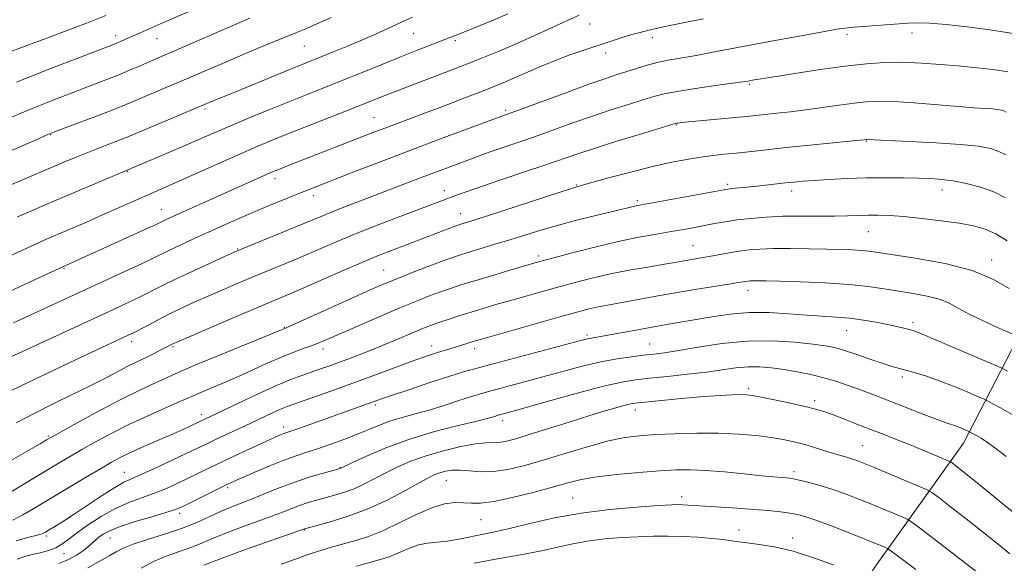
# Model space of a CAD drawing. Extents: x 2099800 to 2102700, y 292300 to 295200.
# Drawn here: x 2102109 to 2102365, y 294644 to 294785 of the extents above; entities that cross this region are included whole.
import ezdxf

# ---------------------------------------------------------------- set-up
doc = ezdxf.new("R2010")
doc.units = 0
doc.header["$MEASUREMENT"] = 0
for name, color, linetype, lineweight in [('BREAKLINE DTM HARD', 7, 'Continuous', 0), ('CONTOUR INDEX', 41, 'Continuous', 13), ('CONTOUR INTERMEDIATE', 44, 'Continuous', 0), ('SPOT ELEVATION DTM', 2, 'Continuous', 13)]:
    doc.layers.add(name, color=color, linetype=linetype, lineweight=lineweight)

msp = doc.modelspace()

# ---------------------------------------------------------------- linework, layer by layer
at = {"layer": 'BREAKLINE DTM HARD'}
msp.add_polyline3d([(2102274.44, 294547.82, 959.21), (2102292.78, 294582.46, 948.41), (2102311.67, 294613.17, 940.71), (2102331.59, 294643.03, 933.21), (2102354.43, 294674.92, 924.73), (2102373.84, 294712.44, 915.6), (2102394.11, 294776.82, 902.41), (2102403.19, 294840.14, 892.02), (2102408.76, 294903.73, 879.69), (2102418.52, 294944.71, 871.84)], dxfattribs=at)
at = {"layer": 'CONTOUR INDEX', "flags": 128}
for points, elevation in [([(2102161.305, 294790.347), (2102146.178, 294783.796), (2102140.792, 294781.413), (2102136.009, 294779.277), (2102134.908, 294778.803), (2102133.886, 294778.387), (2102124.127, 294774.644), (2102118.192, 294772.352), (2102112.713, 294770.208), (2102108.633, 294768.565)], 890), ([(2102254.738, 294785.98), (2102247.507, 294782.685), (2102242.564, 294780.456), (2102237.709, 294778.302), (2102233.502, 294776.493), (2102229.61, 294774.889), (2102225.476, 294773.248), (2102220.752, 294771.411), (2102206.09, 294765.792), (2102204.119, 294765.021), (2102199.538, 294763.184), (2102195.919, 294761.748), (2102179.96, 294755.488), (2102175.432, 294753.674), (2102171.303, 294751.959), (2102166.839, 294750.027), (2102161.571, 294747.683), (2102151.217, 294743.031), (2102147.557, 294741.413), (2102141.65, 294738.837), (2102130.233, 294733.773), (2102126.653, 294732.212), (2102118.439, 294728.695), (2102115.844, 294727.56), (2102112.306, 294725.97), (2102107.401, 294723.726)], 900), ([(2102365.44, 294749.712), (2102363.644, 294750.621), (2102361.469, 294751.347), (2102358.345, 294751.941), (2102353.686, 294752.439), (2102347.281, 294752.868), (2102340.402, 294753.22), (2102329.369, 294753.726), (2102329.219, 294753.72), (2102328.747, 294753.664), (2102327.575, 294753.538), (2102307.619, 294751.506), (2102302.679, 294750.979), (2102295.452, 294750.194), (2102292.446, 294749.883), (2102289.461, 294749.551), (2102286.247, 294749.124), (2102282.58, 294748.531), (2102278.323, 294747.707), (2102273.366, 294746.589), (2102267.773, 294745.177), (2102262.326, 294743.72), (2102255.267, 294741.778), (2102252.989, 294741.1), (2102249.521, 294739.99), (2102231.171, 294734.006), (2102227.427, 294732.8), (2102224.002, 294731.737), (2102223.334, 294731.506), (2102222.283, 294731.117), (2102205.966, 294724.934), (2102202.836, 294723.694), (2102198.735, 294721.979), (2102193.44, 294719.676), (2102182.655, 294714.919), (2102178.858, 294713.277), (2102165.521, 294707.656), (2102149.671, 294700.901), (2102149.203, 294700.681), (2102145.988, 294699.002), (2102144.37, 294698.176), (2102142.693, 294697.349), (2102139.407, 294695.801), (2102137.375, 294694.79), (2102131.559, 294691.736), (2102127.657, 294689.745), (2102123.101, 294687.512), (2102118.181, 294685.119), (2102113.253, 294682.654), (2102108.603, 294680.197)], 910), ([(2102365.842, 294693.635), (2102364.751, 294694.203), (2102363.446, 294694.8), (2102350.65, 294700.298), (2102345.849, 294702.337), (2102342.927, 294703.543), (2102341.39, 294704.109), (2102340.327, 294704.407), (2102338.972, 294704.745), (2102337.127, 294705.178), (2102334.736, 294705.698), (2102331.792, 294706.283), (2102328.473, 294706.856), (2102325.003, 294707.328), (2102321.527, 294707.641), (2102313.781, 294708.14), (2102309.096, 294708.495), (2102304.024, 294708.784), (2102298.868, 294708.8), (2102293.9, 294708.402), (2102289.267, 294707.731), (2102281.399, 294706.357), (2102277.878, 294705.762), (2102274.123, 294705.108), (2102269.908, 294704.336), (2102262.184, 294702.897), (2102259.809, 294702.483), (2102257.42, 294702.093), (2102256.512, 294701.895), (2102254.792, 294701.451), (2102232.691, 294695.615), (2102228.217, 294694.414), (2102224.697, 294693.408), (2102220.897, 294692.223), (2102215.985, 294690.617), (2102210.717, 294688.86), (2102206.253, 294687.352), (2102203.408, 294686.377), (2102181.667, 294678.644), (2102178.086, 294677.398), (2102177.23, 294677.051), (2102175.838, 294676.443), (2102173.547, 294675.413), (2102170.162, 294673.872), (2102166.16, 294672.03), (2102162.182, 294670.168), (2102158.726, 294668.508), (2102152.881, 294665.646), (2102150.057, 294664.3), (2102147.172, 294663.014), (2102144.204, 294661.832), (2102141.12, 294660.75), (2102137.863, 294659.557), (2102134.368, 294657.995), (2102130.656, 294655.914), (2102127.09, 294653.61), (2102124.118, 294651.489), (2102122.028, 294649.865), (2102120.46, 294648.683), (2102118.897, 294647.795), (2102116.952, 294647.074), (2102114.787, 294646.478), (2102112.696, 294645.99), (2102110.834, 294645.53), (2102108.8, 294644.775)], 920), ([(2102359.892, 294639.991), (2102344.113, 294652.124), (2102341.321, 294654.246), (2102339.868, 294655.205), (2102338.509, 294655.822), (2102333.29, 294657.987), (2102329.958, 294659.348), (2102326.611, 294660.684), (2102323.313, 294661.934), (2102320.058, 294663.059), (2102316.89, 294664.023), (2102314.045, 294664.794), (2102311.806, 294665.344), (2102310.343, 294665.662), (2102309.359, 294665.817), (2102308.443, 294665.896), (2102307.185, 294665.983), (2102305.18, 294666.148), (2102302.024, 294666.454), (2102297.533, 294666.93), (2102292.393, 294667.451), (2102287.507, 294667.857), (2102283.487, 294668.021), (2102279.778, 294667.953), (2102275.532, 294667.699), (2102270.203, 294667.301), (2102264.456, 294666.786), (2102259.254, 294666.179), (2102255.24, 294665.485), (2102251.753, 294664.63), (2102247.811, 294663.524), (2102242.767, 294662.148), (2102237.323, 294660.775), (2102232.519, 294659.754), (2102229.113, 294659.327), (2102226.723, 294659.324), (2102224.688, 294659.471), (2102222.431, 294659.497), (2102219.724, 294659.146), (2102216.429, 294658.165), (2102212.491, 294656.425), (2102208.198, 294654.294), (2102203.928, 294652.26), (2102199.99, 294650.705), (2102196.436, 294649.57), (2102190.423, 294647.914), (2102187.914, 294647.191), (2102185.69, 294646.482), (2102183.603, 294645.731), (2102181.06, 294644.8), (2102177.357, 294643.532)], 930)]:
    msp.add_lwpolyline(points, dxfattribs=dict(at, elevation=elevation))
at = {"layer": 'CONTOUR INTERMEDIATE', "flags": 128}
for points, elevation in [([(2102286.945, 294785.046), (2102282.134, 294784.083), (2102278.633, 294783.358), (2102276.172, 294782.825), (2102272.426, 294781.979), (2102270.507, 294781.51), (2102268.358, 294780.921), (2102265.866, 294780.16), (2102263.005, 294779.236), (2102256.181, 294776.982), (2102252.322, 294775.65), (2102248.304, 294774.15), (2102244.269, 294772.497), (2102240.495, 294770.857), (2102237.292, 294769.435), (2102234.786, 294768.348), (2102232.359, 294767.353), (2102229.209, 294766.118), (2102224.806, 294764.421), (2102219.72, 294762.476), (2102214.792, 294760.606), (2102204.495, 294756.752), (2102201.866, 294755.751), (2102179.437, 294747.034), (2102176.492, 294745.877), (2102174.669, 294745.13), (2102172.966, 294744.382), (2102147.702, 294733.002), (2102144.756, 294731.606), (2102141.972, 294730.318), (2102116.913, 294718.897), (2102094.347, 294708.51)], 902), ([(2102211.466, 294785.451), (2102209.896, 294784.752), (2102202.621, 294781.425), (2102200.48, 294780.476), (2102197.839, 294779.34), (2102194.568, 294777.965), (2102191.085, 294776.522), (2102187.945, 294775.236), (2102179.813, 294771.954), (2102165.733, 294766.197), (2102158.634, 294763.334), (2102137.431, 294754.341), (2102135.57, 294753.597), (2102130.248, 294751.559), (2102127.186, 294750.363), (2102124.152, 294749.132), (2102120.982, 294747.805), (2102104.125, 294740.635)], 896), ([(2102131.818, 294785.89), (2102128.005, 294784.33), (2102122.543, 294782.237), (2102116.531, 294779.995), (2102105.337, 294775.82)], 888), ([(2102169.259, 294785.176), (2102143.086, 294773.875), (2102140.76, 294772.854), (2102138.041, 294771.678), (2102135.044, 294770.43), (2102131.864, 294769.172), (2102128.519, 294767.894), (2102121.323, 294765.164), (2102117.512, 294763.675), (2102113.611, 294762.096), (2102109.651, 294760.425), (2102105.601, 294758.692)], 892), ([(2102190.314, 294785.405), (2102186.661, 294783.736), (2102183.799, 294782.462), (2102181.193, 294781.358), (2102178.38, 294780.221), (2102175.199, 294778.95), (2102171.558, 294777.469), (2102167.466, 294775.753), (2102163.317, 294773.978), (2102151.585, 294768.931), (2102142.559, 294765.084), (2102139.991, 294763.976), (2102137.331, 294762.859), (2102133.942, 294761.506), (2102129.476, 294759.794), (2102124.749, 294758.015), (2102118.519, 294755.683), (2102116.832, 294754.999), (2102114.51, 294753.983), (2102106.028, 294750.238)], 894), ([(2102236.22, 294786.282), (2102232.615, 294784.765), (2102229.03, 294783.288), (2102223.482, 294781.044), (2102221.401, 294780.223), (2102212.48, 294776.785), (2102208.155, 294775.079), (2102203.278, 294773.111), (2102193.179, 294769.007), (2102188.568, 294767.165), (2102184.082, 294765.388), (2102179.353, 294763.502), (2102174.161, 294761.397), (2102168.884, 294759.222), (2102164.051, 294757.191), (2102160.01, 294755.447), (2102152.634, 294752.216), (2102148.409, 294750.406), (2102134.062, 294744.362), (2102116.146, 294736.737), (2102112.394, 294735.127), (2102108.955, 294733.624)], 898), ([(2102367.331, 294781.202), (2102361.311, 294782.198), (2102355.376, 294782.978), (2102350.005, 294783.537), (2102345.663, 294783.867), (2102342.588, 294783.971), (2102340.106, 294783.894), (2102329.586, 294783.121), (2102326.118, 294782.854), (2102323.742, 294782.631), (2102321.572, 294782.32), (2102318.368, 294781.752), (2102313.271, 294780.817), (2102306.933, 294779.644), (2102300.388, 294778.416), (2102289.388, 294776.328), (2102285.051, 294775.542), (2102281.41, 294774.932), (2102278.248, 294774.391), (2102275.308, 294773.785), (2102272.396, 294773.017), (2102269.552, 294772.152), (2102264.338, 294770.484), (2102261.347, 294769.492), (2102257.18, 294768.029), (2102251.475, 294765.945), (2102237.079, 294760.598), (2102234.651, 294759.727), (2102225.014, 294756.179), (2102218.012, 294753.585), (2102210.324, 294750.703), (2102202.855, 294747.853), (2102196.209, 294745.284), (2102184.639, 294740.77), (2102182.111, 294739.768), (2102178.99, 294738.516), (2102175.292, 294737.003), (2102171.214, 294735.29), (2102166.946, 294733.441), (2102162.651, 294731.536), (2102158.484, 294729.663), (2102154.604, 294727.903), (2102151.171, 294726.326), (2102148.351, 294725.002), (2102143.986, 294722.863), (2102141.099, 294721.48), (2102136.979, 294719.565), (2102107.868, 294706.15)], 904), ([(2102365.996, 294771.296), (2102363.389, 294771.703), (2102360.448, 294772.066), (2102357.07, 294772.416), (2102353.114, 294772.789), (2102348.523, 294773.197), (2102343.588, 294773.555), (2102338.687, 294773.754), (2102334.042, 294773.702), (2102329.249, 294773.369), (2102323.744, 294772.741), (2102317.263, 294771.843), (2102310.713, 294770.857), (2102305.301, 294770.008), (2102301.907, 294769.46), (2102300.126, 294769.16), (2102298.489, 294768.863), (2102297.161, 294768.658), (2102294.503, 294768.283), (2102290.106, 294767.678), (2102284.9, 294766.938), (2102280.151, 294766.195), (2102276.752, 294765.534), (2102274.112, 294764.847), (2102271.27, 294763.977), (2102267.487, 294762.807), (2102262.907, 294761.363), (2102257.9, 294759.713), (2102252.801, 294757.931), (2102243.088, 294754.43), (2102238.796, 294752.934), (2102231.911, 294750.59), (2102229.421, 294749.708), (2102227.23, 294748.898), (2102218.892, 294745.788), (2102215.303, 294744.435), (2102211.451, 294742.96), (2102203.162, 294739.768), (2102194.763, 294736.563), (2102191.202, 294735.177), (2102188.328, 294734.008), (2102182.198, 294731.44), (2102177.762, 294729.621), (2102166.846, 294725.194), (2102165.154, 294724.467), (2102162.829, 294723.415), (2102158.978, 294721.655), (2102154.264, 294719.479), (2102149.737, 294717.348), (2102146.189, 294715.613), (2102140.74, 294712.876), (2102137.803, 294711.472), (2102134.033, 294709.72), (2102105.73, 294696.593)], 906), ([(2102365.527, 294760.815), (2102364.92, 294761.127), (2102364.298, 294761.335), (2102363.406, 294761.505), (2102362.075, 294761.647), (2102360.112, 294761.781), (2102357.223, 294761.965), (2102353.083, 294762.265), (2102341.651, 294763.185), (2102336.307, 294763.541), (2102332.339, 294763.654), (2102329.207, 294763.521), (2102326.043, 294763.165), (2102322.197, 294762.627), (2102317.884, 294762.001), (2102313.539, 294761.396), (2102309.537, 294760.9), (2102306.02, 294760.511), (2102298.257, 294759.694), (2102295.243, 294759.393), (2102281.275, 294758.08), (2102280.289, 294757.976), (2102279.929, 294757.927), (2102279.607, 294757.85), (2102278.485, 294757.516), (2102270.635, 294755.13), (2102264.467, 294753.235), (2102258.621, 294751.397), (2102254.126, 294749.916), (2102246.015, 294747.121), (2102240.538, 294745.28), (2102234.611, 294743.304), (2102229.354, 294741.538), (2102225.611, 294740.239), (2102223.124, 294739.334), (2102209.089, 294734.035), (2102202.975, 294731.697), (2102196.833, 294729.278), (2102191.436, 294727.05), (2102182.426, 294723.179), (2102178.31, 294721.449), (2102170.242, 294718.122), (2102166.183, 294716.425), (2102162.198, 294714.729), (2102158.421, 294713.09), (2102154.945, 294711.544), (2102151.695, 294710.043), (2102148.551, 294708.519), (2102145.462, 294706.946), (2102140.38, 294704.272), (2102138.834, 294703.475), (2102137.679, 294702.912), (2102128.069, 294698.437), (2102122.517, 294695.837), (2102116.384, 294692.942), (2102110.891, 294690.301), (2102106.871, 294688.284)], 908), ([(2102365.352, 294738.609), (2102362.369, 294740.115), (2102358.879, 294741.349), (2102355.194, 294742.296), (2102351.746, 294742.957), (2102348.804, 294743.35), (2102346.004, 294743.553), (2102342.819, 294743.662), (2102338.857, 294743.748), (2102334.26, 294743.79), (2102329.302, 294743.744), (2102324.284, 294743.581), (2102319.603, 294743.345), (2102315.68, 294743.097), (2102312.774, 294742.88), (2102310.484, 294742.673), (2102308.247, 294742.436), (2102300.096, 294741.533), (2102294.346, 294740.957), (2102293.297, 294740.827), (2102291.862, 294740.585), (2102269.969, 294736.605), (2102269.048, 294736.411), (2102263.487, 294735.045), (2102259.353, 294734.047), (2102254.403, 294732.825), (2102249.357, 294731.505), (2102244.778, 294730.191), (2102240.62, 294728.914), (2102236.68, 294727.679), (2102232.839, 294726.506), (2102226.377, 294724.577), (2102224.166, 294723.899), (2102222.1, 294723.205), (2102219.43, 294722.234), (2102215.67, 294720.815), (2102211.371, 294719.162), (2102207.348, 294717.583), (2102204.123, 294716.269), (2102201.06, 294714.949), (2102197.233, 294713.235), (2102177.852, 294704.482), (2102176.572, 294703.956), (2102161.318, 294697.763), (2102155.403, 294695.32), (2102151.433, 294693.615), (2102148.857, 294692.445), (2102146.669, 294691.43), (2102143.998, 294690.225), (2102140.529, 294688.616), (2102136.082, 294686.419), (2102130.687, 294683.588), (2102125.202, 294680.615), (2102120.693, 294678.129), (2102117.928, 294676.586), (2102116.494, 294675.768), (2102114.82, 294674.769), (2102113.416, 294673.945), (2102111.018, 294672.559), (2102107.403, 294670.487)], 912), ([(2102365.783, 294727.388), (2102362.841, 294729.214), (2102360.045, 294730.477), (2102357.044, 294731.311), (2102353.354, 294731.957), (2102348.7, 294732.602), (2102343.645, 294733.211), (2102338.959, 294733.689), (2102335.224, 294733.969), (2102332.258, 294734.079), (2102329.691, 294734.072), (2102324.363, 294733.91), (2102320.988, 294733.85), (2102312.263, 294733.848), (2102307.611, 294733.774), (2102303.248, 294733.568), (2102299.276, 294733.244), (2102295.734, 294732.834), (2102292.631, 294732.367), (2102289.849, 294731.87), (2102284.648, 294730.882), (2102281.851, 294730.38), (2102278.621, 294729.828), (2102274.756, 294729.18), (2102270.172, 294728.347), (2102264.809, 294727.227), (2102258.784, 294725.788), (2102252.902, 294724.277), (2102248.141, 294723.009), (2102245.109, 294722.187), (2102242.928, 294721.576), (2102236.49, 294719.701), (2102231.932, 294718.36), (2102227.622, 294717.077), (2102224.26, 294716.048), (2102221.558, 294715.171), (2102218.982, 294714.272), (2102216.053, 294713.187), (2102212.508, 294711.799), (2102208.142, 294710.005), (2102202.932, 294707.786), (2102197.589, 294705.466), (2102189.824, 294702.05), (2102187.6, 294701.099), (2102185.641, 294700.336), (2102183.362, 294699.524), (2102180.631, 294698.533), (2102177.428, 294697.26), (2102173.771, 294695.652), (2102169.841, 294693.847), (2102165.857, 294692.034), (2102162.051, 294690.38), (2102156.087, 294687.892), (2102154.316, 294687.131), (2102150.48, 294685.426), (2102146.965, 294683.891), (2102142.555, 294681.928), (2102137.86, 294679.737), (2102133.399, 294677.499), (2102129.314, 294675.312), (2102125.651, 294673.257), (2102122.402, 294671.376), (2102119.334, 294669.557), (2102103.347, 294659.954)], 914), ([(2102366.286, 294715.067), (2102362.229, 294717.418), (2102356.695, 294719.688), (2102349.72, 294721.502), (2102342.45, 294722.839), (2102336.313, 294723.768), (2102332.327, 294724.361), (2102329.881, 294724.712), (2102327.958, 294724.915), (2102325.68, 294725.054), (2102322.744, 294725.16), (2102318.985, 294725.252), (2102314.386, 294725.341), (2102309.512, 294725.399), (2102305.072, 294725.391), (2102301.582, 294725.287), (2102298.79, 294725.074), (2102296.246, 294724.744), (2102293.61, 294724.303), (2102288.488, 294723.347), (2102286.334, 294722.964), (2102282.872, 294722.382), (2102279.525, 294721.795), (2102276.824, 294721.34), (2102272.923, 294720.698), (2102268.193, 294719.878), (2102263.183, 294718.909), (2102258.342, 294717.819), (2102253.705, 294716.645), (2102249.206, 294715.426), (2102244.807, 294714.202), (2102240.588, 294713.009), (2102236.659, 294711.884), (2102233.094, 294710.851), (2102229.816, 294709.885), (2102226.713, 294708.946), (2102223.715, 294708.01), (2102220.937, 294707.114), (2102218.534, 294706.311), (2102216.568, 294705.617), (2102214.708, 294704.901), (2102212.525, 294703.998), (2102206.368, 294701.371), (2102202.767, 294699.874), (2102199.129, 294698.425), (2102195.64, 294697.088), (2102192.477, 294695.911), (2102189.755, 294694.922), (2102187.35, 294694.073), (2102182.714, 294692.494), (2102179.878, 294691.441), (2102176.151, 294689.883), (2102171.358, 294687.7), (2102166.309, 294685.311), (2102154.097, 294679.487), (2102152.112, 294678.58), (2102149.34, 294677.345), (2102141.924, 294674.104), (2102138.445, 294672.545), (2102135.751, 294671.254), (2102133.328, 294669.958), (2102130.431, 294668.279), (2102126.541, 294665.965), (2102113.635, 294658.222), (2102110.343, 294656.309), (2102107.711, 294654.902)], 916), ([(2102368.1, 294702.844), (2102363.297, 294704.928), (2102359.532, 294706.62), (2102355.926, 294708.369), (2102353.112, 294709.914), (2102350.734, 294711.206), (2102348.192, 294712.25), (2102345.037, 294713.067), (2102341.419, 294713.734), (2102337.641, 294714.346), (2102333.87, 294714.97), (2102329.727, 294715.57), (2102324.699, 294716.087), (2102318.554, 294716.473), (2102312.19, 294716.74), (2102306.788, 294716.91), (2102303.227, 294717.008), (2102301.18, 294717.05), (2102300.024, 294717.052), (2102299.219, 294717.028), (2102298.575, 294716.979), (2102297.987, 294716.902), (2102295.978, 294716.564), (2102293.531, 294716.164), (2102284.75, 294714.757), (2102279.72, 294713.92), (2102275.147, 294713.113), (2102267.653, 294711.74), (2102262.044, 294710.751), (2102259.679, 294710.293), (2102257.344, 294709.761), (2102254.439, 294709.001), (2102250.271, 294707.844), (2102229.74, 294702.015), (2102228.029, 294701.517), (2102226.913, 294701.174), (2102224.154, 294700.303), (2102222.585, 294699.822), (2102217.978, 294698.47), (2102216.379, 294697.962), (2102214.317, 294697.251), (2102211.335, 294696.168), (2102202.081, 294692.728), (2102196.688, 294690.741), (2102191.46, 294688.852), (2102186.811, 294687.202), (2102180.655, 294685.057), (2102178.899, 294684.416), (2102177.225, 294683.721), (2102175.109, 294682.758), (2102169.531, 294680.132), (2102160.189, 294675.792), (2102157.858, 294674.681), (2102152.709, 294672.201), (2102148.858, 294670.381), (2102144.663, 294668.43), (2102141.018, 294666.781), (2102138.516, 294665.698), (2102136.553, 294664.776), (2102134.223, 294663.443), (2102130.899, 294661.315), (2102123.419, 294656.355), (2102120.6, 294654.529), (2102118.578, 294653.265), (2102117.188, 294652.421), (2102116.213, 294651.858), (2102115.233, 294651.43), (2102113.777, 294650.994), (2102111.507, 294650.41), (2102108.611, 294649.562)], 918), ([(2102367.092, 294682.328), (2102364.034, 294684.068), (2102362.111, 294685.133), (2102360.387, 294686.049), (2102359.634, 294686.394), (2102358.11, 294687.052), (2102355.383, 294688.217), (2102351.866, 294689.674), (2102348.188, 294691.105), (2102344.873, 294692.256), (2102342.045, 294693.125), (2102339.727, 294693.771), (2102337.849, 294694.278), (2102335.981, 294694.813), (2102333.6, 294695.569), (2102330.385, 294696.658), (2102326.811, 294697.88), (2102323.552, 294698.96), (2102321.023, 294699.695), (2102318.593, 294700.189), (2102315.372, 294700.62), (2102310.704, 294701.094), (2102304.868, 294701.429), (2102298.379, 294701.37), (2102291.765, 294700.761), (2102285.612, 294699.846), (2102280.519, 294698.967), (2102276.856, 294698.384), (2102274.082, 294698.022), (2102271.425, 294697.725), (2102268.261, 294697.348), (2102264.543, 294696.805), (2102260.372, 294696.024), (2102255.852, 294694.964), (2102251.106, 294693.711), (2102246.264, 294692.382), (2102241.497, 294691.092), (2102231.139, 294688.332), (2102229.09, 294687.742), (2102226.727, 294686.999), (2102223.493, 294685.944), (2102219.669, 294684.714), (2102215.74, 294683.517), (2102212.103, 294682.508), (2102208.788, 294681.604), (2102205.732, 294680.67), (2102202.853, 294679.598), (2102196.952, 294677.135), (2102193.64, 294675.844), (2102190.254, 294674.614), (2102187.077, 294673.534), (2102184.267, 294672.638), (2102181.495, 294671.739), (2102178.309, 294670.59), (2102174.457, 294669.05), (2102170.497, 294667.382), (2102167.187, 294665.952), (2102165.019, 294665), (2102163.417, 294664.259), (2102161.54, 294663.339), (2102153.053, 294659.091), (2102151.255, 294658.22), (2102149.681, 294657.598), (2102147.389, 294656.884), (2102143.764, 294655.829), (2102139.499, 294654.559), (2102135.609, 294653.292), (2102132.881, 294652.202), (2102131.162, 294651.29), (2102130.067, 294650.513), (2102129.238, 294649.817), (2102128.43, 294649.087), (2102127.427, 294648.2), (2102126.05, 294647.079), (2102124.283, 294645.85), (2102122.145, 294644.69), (2102119.691, 294643.719)], 922), ([(2102365.506, 294671.486), (2102362.826, 294673.569), (2102360.664, 294675.121), (2102359.016, 294676.19), (2102357.816, 294676.901), (2102356.023, 294677.896), (2102354.68, 294678.477), (2102353.707, 294678.876), (2102352.633, 294679.284), (2102349.974, 294680.192), (2102347.612, 294681.05), (2102344.164, 294682.369), (2102332.719, 294686.834), (2102329.776, 294687.961), (2102327.033, 294688.987), (2102324.253, 294689.99), (2102321.331, 294690.964), (2102318.192, 294691.884), (2102314.804, 294692.723), (2102311.307, 294693.455), (2102307.879, 294694.056), (2102304.654, 294694.496), (2102301.574, 294694.731), (2102298.536, 294694.716), (2102295.402, 294694.427), (2102287.74, 294693.366), (2102282.787, 294692.788), (2102277.622, 294692.252), (2102272.997, 294691.789), (2102269.337, 294691.377), (2102265.762, 294690.773), (2102261.065, 294689.685), (2102254.522, 294687.952), (2102247.337, 294685.96), (2102235.439, 294682.622), (2102233.674, 294682.14), (2102232.436, 294681.754), (2102230.84, 294681.317), (2102227.799, 294680.562), (2102222.943, 294679.393), (2102216.887, 294677.822), (2102210.491, 294675.887), (2102204.542, 294673.686), (2102199.536, 294671.548), (2102195.898, 294669.861), (2102192.832, 294668.405), (2102192.634, 294668.338), (2102188.033, 294667.063), (2102184.662, 294666.061), (2102180.882, 294664.812), (2102177.066, 294663.381), (2102173.419, 294661.909), (2102170.101, 294660.554), (2102164.531, 294658.378), (2102161.821, 294657.245), (2102158.835, 294655.886), (2102155.433, 294654.365), (2102151.501, 294652.796), (2102147.055, 294651.281), (2102142.636, 294649.889), (2102138.915, 294648.675), (2102136.349, 294647.662), (2102134.537, 294646.739), (2102132.863, 294645.757), (2102130.885, 294644.628), (2102127.144, 294642.547)], 924), ([(2102367.119, 294657.149), (2102357.618, 294664.945), (2102355.078, 294666.983), (2102351.944, 294669.427), (2102351.221, 294669.959), (2102350.522, 294670.335), (2102349.248, 294670.878), (2102343.941, 294673.081), (2102340.582, 294674.456), (2102337.228, 294675.806), (2102333.866, 294677.137), (2102330.399, 294678.493), (2102326.803, 294679.886), (2102323.358, 294681.206), (2102320.423, 294682.312), (2102318.173, 294683.119), (2102316.056, 294683.765), (2102313.342, 294684.443), (2102309.58, 294685.284), (2102305.448, 294686.162), (2102301.905, 294686.887), (2102299.622, 294687.315), (2102298.11, 294687.492), (2102296.591, 294687.51), (2102294.395, 294687.44), (2102291.294, 294687.274), (2102287.169, 294686.979), (2102282.095, 294686.551), (2102276.913, 294686.078), (2102272.659, 294685.673), (2102270.041, 294685.407), (2102268.464, 294685.176), (2102267.004, 294684.836), (2102264.863, 294684.252), (2102261.75, 294683.347), (2102257.498, 294682.056), (2102252.134, 294680.381), (2102246.458, 294678.594), (2102241.461, 294677.034), (2102237.891, 294675.965), (2102235.501, 294675.354), (2102233.801, 294675.093), (2102230.467, 294675.011), (2102227.804, 294674.728), (2102223.988, 294674.023), (2102219.495, 294672.96), (2102215.002, 294671.663), (2102211.045, 294670.245), (2102207.608, 294668.757), (2102204.536, 294667.241), (2102201.683, 294665.741), (2102198.956, 294664.334), (2102196.27, 294663.102), (2102193.571, 294662.102), (2102190.932, 294661.295), (2102186.201, 294660.002), (2102184.125, 294659.396), (2102182.139, 294658.743), (2102180.112, 294657.984), (2102177.734, 294657.052), (2102174.651, 294655.874), (2102166.335, 294652.837), (2102162.3, 294651.304), (2102159.066, 294649.965), (2102156.352, 294648.797), (2102153.687, 294647.736), (2102150.704, 294646.705), (2102147.477, 294645.574), (2102144.187, 294644.201), (2102140.998, 294642.507)], 926), ([(2102366.481, 294646.195), (2102363.129, 294648.938), (2102359.31, 294652.006), (2102355.113, 294655.304), (2102351.119, 294658.398), (2102348.028, 294660.775), (2102346.232, 294662.119), (2102344.881, 294662.901), (2102342.821, 294663.791), (2102331.101, 294668.666), (2102328.463, 294669.748), (2102326.814, 294670.39), (2102325.617, 294670.8), (2102324.397, 294671.164), (2102322.919, 294671.589), (2102321.01, 294672.161), (2102315.82, 294673.794), (2102313.031, 294674.617), (2102310.39, 294675.295), (2102307.661, 294675.858), (2102304.506, 294676.372), (2102300.653, 294676.872), (2102296.1, 294677.291), (2102290.91, 294677.535), (2102285.233, 294677.541), (2102279.564, 294677.373), (2102274.486, 294677.127), (2102270.348, 294676.848), (2102266.574, 294676.373), (2102262.355, 294675.487), (2102257.131, 294674.062), (2102251.332, 294672.327), (2102245.639, 294670.599), (2102240.599, 294669.157), (2102236.236, 294668.118), (2102232.442, 294667.565), (2102229.122, 294667.513), (2102226.245, 294667.734), (2102223.791, 294667.934), (2102221.736, 294667.887), (2102220.02, 294667.62), (2102218.58, 294667.227), (2102217.272, 294666.741), (2102215.646, 294665.959), (2102213.173, 294664.62), (2102209.485, 294662.579), (2102204.853, 294660.159), (2102199.708, 294657.8), (2102194.509, 294655.867), (2102189.843, 294654.424), (2102186.324, 294653.46), (2102183.397, 294652.673), (2102168.14, 294647.296), (2102162.778, 294645.362), (2102159.296, 294644.043), (2102157.272, 294643.228)], 928), ([(2102342.062, 294642.106), (2102338.952, 294644.438), (2102335.354, 294647.184), (2102334.722, 294647.61), (2102334.198, 294647.852), (2102333.276, 294648.234), (2102331.591, 294648.919), (2102328.814, 294650.03), (2102324.829, 294651.604), (2102320.367, 294653.337), (2102316.372, 294654.842), (2102313.522, 294655.829), (2102311.424, 294656.403), (2102309.42, 294656.766), (2102306.953, 294657.087), (2102303.86, 294657.402), (2102300.08, 294657.711), (2102295.676, 294658.015), (2102287.356, 294658.538), (2102281.623, 294658.932), (2102280.524, 294658.958), (2102278.725, 294658.896), (2102275.313, 294658.701), (2102269.709, 294658.324), (2102262.649, 294657.701), (2102255.199, 294656.763), (2102248.283, 294655.499), (2102242.256, 294654.124), (2102237.328, 294652.911), (2102233.597, 294652.059), (2102230.707, 294651.469), (2102228.19, 294650.973), (2102225.661, 294650.443), (2102223.073, 294649.924), (2102220.462, 294649.504), (2102215.359, 294648.96), (2102212.995, 294648.52), (2102210.83, 294647.792), (2102208.863, 294646.91), (2102207.076, 294646.072), (2102205.38, 294645.411), (2102203.392, 294644.798), (2102196.891, 294642.996)], 932), ([(2102320.695, 294643.323), (2102315.547, 294645.196), (2102310.223, 294646.868), (2102305.432, 294647.988), (2102301.42, 294648.645), (2102298.318, 294649.037), (2102296.122, 294649.336), (2102294.285, 294649.605), (2102292.125, 294649.884), (2102289.137, 294650.193), (2102285.519, 294650.486), (2102281.649, 294650.703), (2102277.816, 294650.793), (2102273.972, 294650.763), (2102269.981, 294650.633), (2102265.769, 294650.411), (2102261.492, 294650.065), (2102257.368, 294649.553), (2102253.497, 294648.847), (2102249.519, 294647.982), (2102244.958, 294647.008), (2102239.501, 294645.969), (2102233.496, 294644.876), (2102227.453, 294643.735)], 934)]:
    msp.add_lwpolyline(points, dxfattribs=dict(at, elevation=elevation))
at = {"layer": 'SPOT ELEVATION DTM'}
for p in [(2102257.4, 294783.72, 900.8), (2102134.41, 294780.69, 889.5), (2102145.11, 294779.91, 890.8), (2102211.75, 294781.26, 896.9), (2102273.7, 294780.15, 902.5), (2102324.26, 294781, 904.4), (2102341.09, 294781.3, 904.6), (2102183.39, 294777.97, 894.9), (2102222.57, 294779.35, 898.3), (2102261.56, 294776.11, 902.5), (2102298.98, 294768.03, 906.2), (2102157.62, 294761.61, 896.3), (2102201.48, 294759.33, 901.1), (2102235.6, 294761.29, 903.7), (2102279.89, 294757.51, 908.1), (2102117.58, 294754.92, 894.1), (2102329.22, 294753.23, 910.1), (2102137.43, 294745.35, 898.1), (2102175.75, 294743.54, 902.5), (2102254.01, 294741.89, 909.9), (2102293.29, 294742.1, 911.7), (2102185.78, 294739.15, 904.5), (2102219.74, 294740.42, 907.4), (2102309.88, 294740.34, 912.5), (2102348.91, 294740.64, 912.6), (2102269.84, 294737.83, 911.7), (2102146.22, 294735.63, 901.2), (2102223.97, 294734.49, 909.3), (2102329.75, 294729.77, 914.9), (2102284.29, 294726.19, 915.1), (2102166.09, 294725.32, 905.9), (2102244.17, 294723.52, 913.6), (2102361.76, 294722.48, 915.5), (2102120.99, 294720.32, 902.1), (2102203.93, 294719.82, 911.1), (2102298.51, 294714.55, 918.6), (2102341.39, 294706.3, 919.6), (2102178.22, 294704.99, 911.9), (2102256.7, 294702.97, 919.7), (2102324.13, 294704.14, 920.8), (2102138.6, 294701.21, 908.5), (2102273.01, 294700.67, 921.1), (2102149.33, 294699.93, 910.2), (2102188.21, 294699.37, 914.5), (2102216.43, 294700.16, 917.4), (2102227.61, 294699.44, 918.5), (2102338.55, 294692.12, 922.37), (2102298.67, 294689.06, 925.7), (2102315.86, 294685.9, 925.61), (2102201.8, 294684.79, 920.3), (2102269.31, 294683.53, 926.6), (2102156.6, 294682.32, 915.5), (2102234.82, 294680.74, 924.5), (2102178.03, 294679.1, 919.5), (2102116.9, 294676.81, 911.8), (2102328.33, 294674.23, 927.1), (2102136.65, 294667.31, 917.2), (2102192.66, 294668.67, 923.9), (2102310.51, 294667.51, 929.6), (2102220.19, 294665.23, 928.9), (2102163.52, 294663.36, 922.3), (2102253, 294660.7, 931.1), (2102281.27, 294661.02, 931.5), (2102150.98, 294656.72, 922.4), (2102229.21, 294655.1, 930.9), (2102183.46, 294652.37, 928.1), (2102296.16, 294652.41, 933.3), (2102116.47, 294650.8, 918.3), (2102132.93, 294650.27, 922.9), (2102310.12, 294650.34, 933.44), (2102120.99, 294646.25, 920.7)]:
    msp.add_point(p, dxfattribs=at)

doc.saveas('drawing.dxf')
